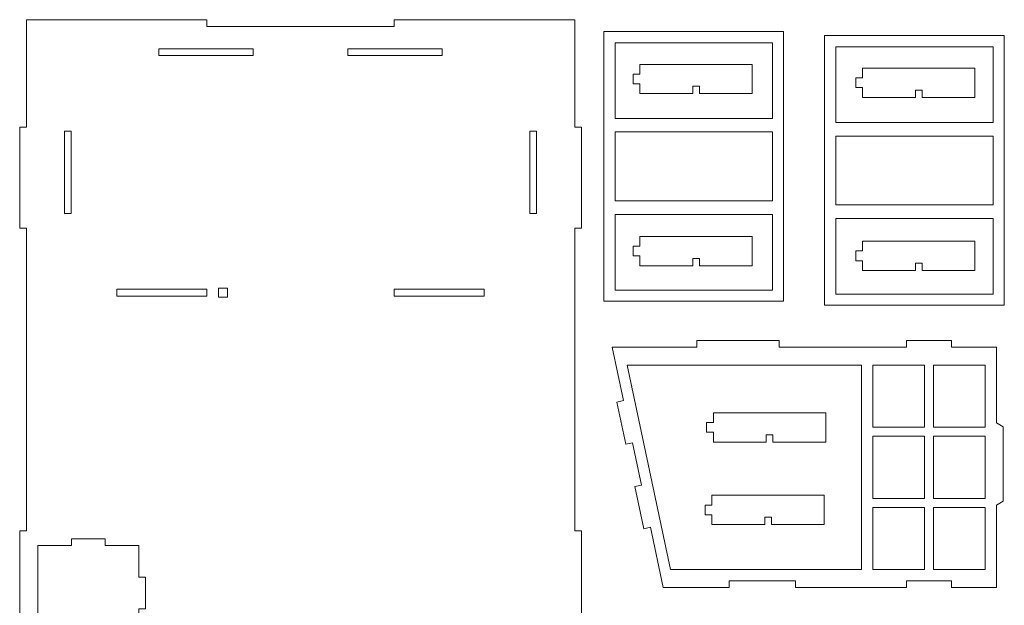
# Model space of a CAD drawing. Units: millimetres. Extents: x -825 to 825, y -725 to 725.
# Drawn here: x -125 to 313, y -450 to -190 of the extents above; entities that cross this region are included whole.
import ezdxf

# ---------------------------------------------------------------- set-up
doc = ezdxf.new("R2010")
doc.units = ezdxf.units.MM
doc.header["$MEASUREMENT"] = 0
doc.layers.add('Camada 1', color=7, linetype='Continuous')

msp = doc.modelspace()

# ---------------------------------------------------------------- linework, layer by layer
at = {"layer": 'Camada 1', "color": 250, "lineweight": 9}
for points, knots in [([(-122.3213, -462.175), (-122.3213, -462.175), (-122.3213, -566.725), (-122.3213, -566.725), (-122.3213, -566.725), (-122.3213, -566.725), (-41.9913, -566.725), (-41.9913, -566.725), (-41.9913, -566.725), (-41.9913, -566.725), (-41.9913, -569.725), (-41.9913, -569.725), (-41.9913, -569.725), (-41.9913, -569.725), (41.3487, -569.725), (41.3487, -569.725), (41.3487, -569.725), (41.3487, -569.725), (41.3487, -566.725), (41.3487, -566.725), (41.3487, -566.725), (41.3487, -566.725), (121.6787, -566.725), (121.6787, -566.725), (121.6787, -566.725), (121.6787, -566.725), (121.6787, -462.175), (121.6787, -462.175), (121.6787, -462.175), (121.6787, -462.175), (124.6787, -462.175), (124.6787, -462.175), (124.6787, -462.175), (124.6787, -462.175), (124.6787, -417.275), (124.6787, -417.275), (124.6787, -417.275), (124.6787, -417.275), (121.6787, -417.275), (121.6787, -417.275), (121.6787, -417.275), (121.6787, -417.275), (121.6787, -282.5451), (121.6787, -282.5451), (121.6787, -282.5451), (121.6787, -282.5451), (124.6787, -282.5451), (124.6787, -282.5451), (124.6787, -282.5451), (124.6787, -282.5451), (124.6787, -237.6351), (124.6787, -237.6351), (124.6787, -237.6351), (124.6787, -237.6351), (121.6787, -237.6351), (121.6787, -237.6351), (121.6787, -237.6351), (121.6787, -237.6351), (121.6787, -189.7251), (121.6787, -189.7251), (121.6787, -189.7251), (121.6787, -189.7251), (41.3487, -189.7251), (41.3487, -189.7251), (41.3487, -189.7251), (41.3487, -189.7251), (41.3487, -192.7251), (41.3487, -192.7251), (41.3487, -192.7251), (41.3487, -192.7251), (-41.9913, -192.7251), (-41.9913, -192.7251), (-41.9913, -192.7251), (-41.9913, -192.7251), (-41.9913, -189.7251), (-41.9913, -189.7251), (-41.9913, -189.7251), (-41.9913, -189.7251), (-122.3213, -189.7251), (-122.3213, -189.7251), (-122.3213, -189.7251), (-122.3213, -189.7251), (-122.3213, -237.6351), (-122.3213, -237.6351), (-122.3213, -237.6351), (-122.3213, -237.6351), (-125.3213, -237.6351), (-125.3213, -237.6351), (-125.3213, -237.6351), (-125.3213, -237.6351), (-125.3213, -282.5451), (-125.3213, -282.5451), (-125.3213, -282.5451), (-125.3213, -282.5451), (-122.3213, -282.5451), (-122.3213, -282.5451), (-122.3213, -282.5451), (-122.3213, -282.5451), (-122.3213, -417.275), (-122.3213, -417.275), (-122.3213, -417.275), (-122.3213, -417.275), (-125.3213, -417.275), (-125.3213, -417.275), (-125.3213, -417.275), (-125.3213, -417.275), (-125.3213, -462.175), (-125.3213, -462.175), (-125.3213, -462.175), (-125.3213, -462.175), (-122.3213, -462.175), (-122.3213, -462.175)], [0, 0, 0, 0, 0.03448276, 0.03448276, 0.03448276, 0.03448276, 0.06896552, 0.06896552, 0.06896552, 0.06896552, 0.10344828, 0.10344828, 0.10344828, 0.10344828, 0.13793103, 0.13793103, 0.13793103, 0.13793103, 0.17241379, 0.17241379, 0.17241379, 0.17241379, 0.20689655, 0.20689655, 0.20689655, 0.20689655, 0.24137931, 0.24137931, 0.24137931, 0.24137931, 0.27586207, 0.27586207, 0.27586207, 0.27586207, 0.31034483, 0.31034483, 0.31034483, 0.31034483, 0.34482759, 0.34482759, 0.34482759, 0.34482759, 0.37931034, 0.37931034, 0.37931034, 0.37931034, 0.4137931, 0.4137931, 0.4137931, 0.4137931, 0.44827586, 0.44827586, 0.44827586, 0.44827586, 0.48275862, 0.48275862, 0.48275862, 0.48275862, 0.51724138, 0.51724138, 0.51724138, 0.51724138, 0.55172414, 0.55172414, 0.55172414, 0.55172414, 0.5862069, 0.5862069, 0.5862069, 0.5862069, 0.62068966, 0.62068966, 0.62068966, 0.62068966, 0.65517241, 0.65517241, 0.65517241, 0.65517241, 0.68965517, 0.68965517, 0.68965517, 0.68965517, 0.72413793, 0.72413793, 0.72413793, 0.72413793, 0.75862069, 0.75862069, 0.75862069, 0.75862069, 0.79310345, 0.79310345, 0.79310345, 0.79310345, 0.82758621, 0.82758621, 0.82758621, 0.82758621, 0.86206897, 0.86206897, 0.86206897, 0.86206897, 0.89655172, 0.89655172, 0.89655172, 0.89655172, 0.93103448, 0.93103448, 0.93103448, 0.93103448, 1, 1, 1, 1]), ([(134.6413, -238.7131), (134.6413, -238.7131), (134.6413, -195.0471), (134.6413, -195.0471), (134.6413, -195.0471), (134.6413, -195.0471), (214.6413, -195.0471), (214.6413, -195.0471), (214.6413, -195.0471), (214.6413, -195.0471), (214.6413, -315.0471), (214.6413, -315.0471), (214.6413, -315.0471), (214.6413, -315.0471), (134.6413, -315.0471), (134.6413, -315.0471), (134.6413, -315.0471), (134.6413, -315.0471), (134.6413, -238.7131), (134.6413, -238.7131)], [0, 0, 0, 0, 0.16666667, 0.16666667, 0.16666667, 0.16666667, 0.33333333, 0.33333333, 0.33333333, 0.33333333, 0.5, 0.5, 0.5, 0.5, 0.66666667, 0.66666667, 0.66666667, 0.66666667, 1, 1, 1, 1]), ([(232.8547, -240.5005), (232.8547, -240.5005), (232.8547, -196.8345), (232.8547, -196.8345), (232.8547, -196.8345), (232.8547, -196.8345), (312.8547, -196.8345), (312.8547, -196.8345), (312.8547, -196.8345), (312.8547, -196.8345), (312.8547, -316.8345), (312.8547, -316.8345), (312.8547, -316.8345), (312.8547, -316.8345), (232.8547, -316.8345), (232.8547, -316.8345), (232.8547, -316.8345), (232.8547, -316.8345), (232.8547, -240.5005), (232.8547, -240.5005)], [0, 0, 0, 0, 0.16666667, 0.16666667, 0.16666667, 0.16666667, 0.33333333, 0.33333333, 0.33333333, 0.33333333, 0.5, 0.5, 0.5, 0.5, 0.66666667, 0.66666667, 0.66666667, 0.66666667, 1, 1, 1, 1]), ([(139.6413, -233.7131), (139.6413, -233.7131), (209.6413, -233.7131), (209.6413, -233.7131), (209.6413, -233.7131), (209.6413, -233.7131), (209.6413, -200.0471), (209.6413, -200.0471), (209.6413, -200.0471), (209.6413, -200.0471), (139.6413, -200.0471), (139.6413, -200.0471), (139.6413, -200.0471), (139.6413, -200.0471), (139.6413, -233.7131), (139.6413, -233.7131)], [0, 0, 0, 0, 0.2, 0.2, 0.2, 0.2, 0.4, 0.4, 0.4, 0.4, 0.6, 0.6, 0.6, 0.6, 1, 1, 1, 1]), ([(-63.3513, -205.7251), (-63.3513, -205.7251), (-63.3513, -202.7251), (-63.3513, -202.7251), (-63.3513, -202.7251), (-63.3513, -202.7251), (-21.3513, -202.7251), (-21.3513, -202.7251), (-21.3513, -202.7251), (-21.3513, -202.7251), (-21.3513, -205.7251), (-21.3513, -205.7251), (-21.3513, -205.7251), (-21.3513, -205.7251), (-63.3513, -205.7251), (-63.3513, -205.7251)], [0, 0, 0, 0, 0.2, 0.2, 0.2, 0.2, 0.4, 0.4, 0.4, 0.4, 0.6, 0.6, 0.6, 0.6, 1, 1, 1, 1]), ([(20.6487, -205.7251), (20.6487, -205.7251), (20.6487, -202.7251), (20.6487, -202.7251), (20.6487, -202.7251), (20.6487, -202.7251), (62.6487, -202.7251), (62.6487, -202.7251), (62.6487, -202.7251), (62.6487, -202.7251), (62.6487, -205.7251), (62.6487, -205.7251), (62.6487, -205.7251), (62.6487, -205.7251), (20.6487, -205.7251), (20.6487, -205.7251)], [0, 0, 0, 0, 0.2, 0.2, 0.2, 0.2, 0.4, 0.4, 0.4, 0.4, 0.6, 0.6, 0.6, 0.6, 1, 1, 1, 1]), ([(237.8547, -235.5005), (237.8547, -235.5005), (307.8547, -235.5005), (307.8547, -235.5005), (307.8547, -235.5005), (307.8547, -235.5005), (307.8547, -201.8345), (307.8547, -201.8345), (307.8547, -201.8345), (307.8547, -201.8345), (237.8547, -201.8345), (237.8547, -201.8345), (237.8547, -201.8345), (237.8547, -201.8345), (237.8547, -235.5005), (237.8547, -235.5005)], [0, 0, 0, 0, 0.2, 0.2, 0.2, 0.2, 0.4, 0.4, 0.4, 0.4, 0.6, 0.6, 0.6, 0.6, 1, 1, 1, 1]), ([(177.2182, -222.6018), (177.2182, -222.6018), (200.7182, -222.6018), (200.7182, -222.6018), (200.7182, -222.6018), (200.7182, -222.6018), (200.7182, -209.6018), (200.7182, -209.6018), (200.7182, -209.6018), (200.7182, -209.6018), (150.7182, -209.6018), (150.7182, -209.6018), (150.7182, -209.6018), (150.7182, -209.6018), (150.7182, -213.9418), (150.7182, -213.9418), (150.7182, -213.9418), (150.7182, -213.9418), (147.7182, -213.9418), (147.7182, -213.9418), (147.7182, -213.9418), (147.7182, -213.9418), (147.7182, -218.2718), (147.7182, -218.2718), (147.7182, -218.2718), (147.7182, -218.2718), (150.7182, -218.2718), (150.7182, -218.2718), (150.7182, -218.2718), (150.7182, -218.2718), (150.7182, -222.6018), (150.7182, -222.6018), (150.7182, -222.6018), (150.7182, -222.6018), (174.2182, -222.6018), (174.2182, -222.6018), (174.2182, -222.6018), (174.2182, -222.6018), (174.2182, -219.3518), (174.2182, -219.3518), (174.2182, -219.3518), (174.2182, -219.3518), (177.2182, -219.3518), (177.2182, -219.3518), (177.2182, -219.3518), (177.2182, -219.3518), (177.2182, -222.6018), (177.2182, -222.6018)], [0, 0, 0, 0, 0.07692308, 0.07692308, 0.07692308, 0.07692308, 0.15384615, 0.15384615, 0.15384615, 0.15384615, 0.23076923, 0.23076923, 0.23076923, 0.23076923, 0.30769231, 0.30769231, 0.30769231, 0.30769231, 0.38461538, 0.38461538, 0.38461538, 0.38461538, 0.46153846, 0.46153846, 0.46153846, 0.46153846, 0.53846154, 0.53846154, 0.53846154, 0.53846154, 0.61538462, 0.61538462, 0.61538462, 0.61538462, 0.69230769, 0.69230769, 0.69230769, 0.69230769, 0.76923077, 0.76923077, 0.76923077, 0.76923077, 0.84615385, 0.84615385, 0.84615385, 0.84615385, 1, 1, 1, 1]), ([(276.2782, -224.2951), (276.2782, -224.2951), (299.7782, -224.2951), (299.7782, -224.2951), (299.7782, -224.2951), (299.7782, -224.2951), (299.7782, -211.2951), (299.7782, -211.2951), (299.7782, -211.2951), (299.7782, -211.2951), (249.7782, -211.2951), (249.7782, -211.2951), (249.7782, -211.2951), (249.7782, -211.2951), (249.7782, -215.6351), (249.7782, -215.6351), (249.7782, -215.6351), (249.7782, -215.6351), (246.7782, -215.6351), (246.7782, -215.6351), (246.7782, -215.6351), (246.7782, -215.6351), (246.7782, -219.9651), (246.7782, -219.9651), (246.7782, -219.9651), (246.7782, -219.9651), (249.7782, -219.9651), (249.7782, -219.9651), (249.7782, -219.9651), (249.7782, -219.9651), (249.7782, -224.2951), (249.7782, -224.2951), (249.7782, -224.2951), (249.7782, -224.2951), (273.2782, -224.2951), (273.2782, -224.2951), (273.2782, -224.2951), (273.2782, -224.2951), (273.2782, -221.0451), (273.2782, -221.0451), (273.2782, -221.0451), (273.2782, -221.0451), (276.2782, -221.0451), (276.2782, -221.0451), (276.2782, -221.0451), (276.2782, -221.0451), (276.2782, -224.2951), (276.2782, -224.2951)], [0, 0, 0, 0, 0.07692308, 0.07692308, 0.07692308, 0.07692308, 0.15384615, 0.15384615, 0.15384615, 0.15384615, 0.23076923, 0.23076923, 0.23076923, 0.23076923, 0.30769231, 0.30769231, 0.30769231, 0.30769231, 0.38461538, 0.38461538, 0.38461538, 0.38461538, 0.46153846, 0.46153846, 0.46153846, 0.46153846, 0.53846154, 0.53846154, 0.53846154, 0.53846154, 0.61538462, 0.61538462, 0.61538462, 0.61538462, 0.69230769, 0.69230769, 0.69230769, 0.69230769, 0.76923077, 0.76923077, 0.76923077, 0.76923077, 0.84615385, 0.84615385, 0.84615385, 0.84615385, 1, 1, 1, 1]), ([(-105.3513, -276.0651), (-105.3513, -276.0651), (-105.3513, -239.3951), (-105.3513, -239.3951), (-105.3513, -239.3951), (-105.3513, -239.3951), (-102.3513, -239.3951), (-102.3513, -239.3951), (-102.3513, -239.3951), (-102.3513, -239.3951), (-102.3513, -276.0651), (-102.3513, -276.0651), (-102.3513, -276.0651), (-102.3513, -276.0651), (-105.3513, -276.0651), (-105.3513, -276.0651)], [0, 0, 0, 0, 0.2, 0.2, 0.2, 0.2, 0.4, 0.4, 0.4, 0.4, 0.6, 0.6, 0.6, 0.6, 1, 1, 1, 1]), ([(101.6487, -276.0651), (101.6487, -276.0651), (101.6487, -239.3951), (101.6487, -239.3951), (101.6487, -239.3951), (101.6487, -239.3951), (104.6487, -239.3951), (104.6487, -239.3951), (104.6487, -239.3951), (104.6487, -239.3951), (104.6487, -276.0651), (104.6487, -276.0651), (104.6487, -276.0651), (104.6487, -276.0651), (101.6487, -276.0651), (101.6487, -276.0651)], [0, 0, 0, 0, 0.2, 0.2, 0.2, 0.2, 0.4, 0.4, 0.4, 0.4, 0.6, 0.6, 0.6, 0.6, 1, 1, 1, 1]), ([(209.6413, -239.7131), (209.6413, -239.7131), (139.6413, -239.7131), (139.6413, -239.7131), (139.6413, -239.7131), (139.6413, -239.7131), (139.6413, -270.3811), (139.6413, -270.3811), (139.6413, -270.3811), (139.6413, -270.3811), (209.6413, -270.3811), (209.6413, -270.3811), (209.6413, -270.3811), (209.6413, -270.3811), (209.6413, -239.7131), (209.6413, -239.7131)], [0, 0, 0, 0, 0.2, 0.2, 0.2, 0.2, 0.4, 0.4, 0.4, 0.4, 0.6, 0.6, 0.6, 0.6, 1, 1, 1, 1]), ([(307.8547, -241.5005), (307.8547, -241.5005), (237.8547, -241.5005), (237.8547, -241.5005), (237.8547, -241.5005), (237.8547, -241.5005), (237.8547, -272.1685), (237.8547, -272.1685), (237.8547, -272.1685), (237.8547, -272.1685), (307.8547, -272.1685), (307.8547, -272.1685), (307.8547, -272.1685), (307.8547, -272.1685), (307.8547, -241.5005), (307.8547, -241.5005)], [0, 0, 0, 0, 0.2, 0.2, 0.2, 0.2, 0.4, 0.4, 0.4, 0.4, 0.6, 0.6, 0.6, 0.6, 1, 1, 1, 1]), ([(209.6413, -276.3811), (209.6413, -276.3811), (139.6413, -276.3811), (139.6413, -276.3811), (139.6413, -276.3811), (139.6413, -276.3811), (139.6413, -310.0471), (139.6413, -310.0471), (139.6413, -310.0471), (139.6413, -310.0471), (209.6413, -310.0471), (209.6413, -310.0471), (209.6413, -310.0471), (209.6413, -310.0471), (209.6413, -276.3811), (209.6413, -276.3811)], [0, 0, 0, 0, 0.2, 0.2, 0.2, 0.2, 0.4, 0.4, 0.4, 0.4, 0.6, 0.6, 0.6, 0.6, 1, 1, 1, 1]), ([(307.8547, -278.1685), (307.8547, -278.1685), (237.8547, -278.1685), (237.8547, -278.1685), (237.8547, -278.1685), (237.8547, -278.1685), (237.8547, -311.8345), (237.8547, -311.8345), (237.8547, -311.8345), (237.8547, -311.8345), (307.8547, -311.8345), (307.8547, -311.8345), (307.8547, -311.8345), (307.8547, -311.8345), (307.8547, -278.1685), (307.8547, -278.1685)], [0, 0, 0, 0, 0.2, 0.2, 0.2, 0.2, 0.4, 0.4, 0.4, 0.4, 0.6, 0.6, 0.6, 0.6, 1, 1, 1, 1]), ([(177.2181, -299.2252), (177.2181, -299.2252), (200.7181, -299.2252), (200.7181, -299.2252), (200.7181, -299.2252), (200.7181, -299.2252), (200.7181, -286.2252), (200.7181, -286.2252), (200.7181, -286.2252), (200.7181, -286.2252), (150.7181, -286.2252), (150.7181, -286.2252), (150.7181, -286.2252), (150.7181, -286.2252), (150.7181, -290.5652), (150.7181, -290.5652), (150.7181, -290.5652), (150.7181, -290.5652), (147.7181, -290.5652), (147.7181, -290.5652), (147.7181, -290.5652), (147.7181, -290.5652), (147.7181, -294.8952), (147.7181, -294.8952), (147.7181, -294.8952), (147.7181, -294.8952), (150.7181, -294.8952), (150.7181, -294.8952), (150.7181, -294.8952), (150.7181, -294.8952), (150.7181, -299.2252), (150.7181, -299.2252), (150.7181, -299.2252), (150.7181, -299.2252), (174.2181, -299.2252), (174.2181, -299.2252), (174.2181, -299.2252), (174.2181, -299.2252), (174.2181, -295.9752), (174.2181, -295.9752), (174.2181, -295.9752), (174.2181, -295.9752), (177.2181, -295.9752), (177.2181, -295.9752), (177.2181, -295.9752), (177.2181, -295.9752), (177.2181, -299.2252), (177.2181, -299.2252)], [0, 0, 0, 0, 0.07692308, 0.07692308, 0.07692308, 0.07692308, 0.15384615, 0.15384615, 0.15384615, 0.15384615, 0.23076923, 0.23076923, 0.23076923, 0.23076923, 0.30769231, 0.30769231, 0.30769231, 0.30769231, 0.38461538, 0.38461538, 0.38461538, 0.38461538, 0.46153846, 0.46153846, 0.46153846, 0.46153846, 0.53846154, 0.53846154, 0.53846154, 0.53846154, 0.61538462, 0.61538462, 0.61538462, 0.61538462, 0.69230769, 0.69230769, 0.69230769, 0.69230769, 0.76923077, 0.76923077, 0.76923077, 0.76923077, 0.84615385, 0.84615385, 0.84615385, 0.84615385, 1, 1, 1, 1]), ([(276.2782, -301.3418), (276.2782, -301.3418), (299.7782, -301.3418), (299.7782, -301.3418), (299.7782, -301.3418), (299.7782, -301.3418), (299.7782, -288.3418), (299.7782, -288.3418), (299.7782, -288.3418), (299.7782, -288.3418), (249.7782, -288.3418), (249.7782, -288.3418), (249.7782, -288.3418), (249.7782, -288.3418), (249.7782, -292.6818), (249.7782, -292.6818), (249.7782, -292.6818), (249.7782, -292.6818), (246.7782, -292.6818), (246.7782, -292.6818), (246.7782, -292.6818), (246.7782, -292.6818), (246.7782, -297.0118), (246.7782, -297.0118), (246.7782, -297.0118), (246.7782, -297.0118), (249.7782, -297.0118), (249.7782, -297.0118), (249.7782, -297.0118), (249.7782, -297.0118), (249.7782, -301.3418), (249.7782, -301.3418), (249.7782, -301.3418), (249.7782, -301.3418), (273.2782, -301.3418), (273.2782, -301.3418), (273.2782, -301.3418), (273.2782, -301.3418), (273.2782, -298.0918), (273.2782, -298.0918), (273.2782, -298.0918), (273.2782, -298.0918), (276.2782, -298.0918), (276.2782, -298.0918), (276.2782, -298.0918), (276.2782, -298.0918), (276.2782, -301.3418), (276.2782, -301.3418)], [0, 0, 0, 0, 0.07692308, 0.07692308, 0.07692308, 0.07692308, 0.15384615, 0.15384615, 0.15384615, 0.15384615, 0.23076923, 0.23076923, 0.23076923, 0.23076923, 0.30769231, 0.30769231, 0.30769231, 0.30769231, 0.38461538, 0.38461538, 0.38461538, 0.38461538, 0.46153846, 0.46153846, 0.46153846, 0.46153846, 0.53846154, 0.53846154, 0.53846154, 0.53846154, 0.61538462, 0.61538462, 0.61538462, 0.61538462, 0.69230769, 0.69230769, 0.69230769, 0.69230769, 0.76923077, 0.76923077, 0.76923077, 0.76923077, 0.84615385, 0.84615385, 0.84615385, 0.84615385, 1, 1, 1, 1]), ([(-82.0313, -312.725), (-82.0313, -312.725), (-82.0313, -309.725), (-82.0313, -309.725), (-82.0313, -309.725), (-82.0313, -309.725), (-42.0313, -309.725), (-42.0313, -309.725), (-42.0313, -309.725), (-42.0313, -309.725), (-42.0313, -312.725), (-42.0313, -312.725), (-42.0313, -312.725), (-42.0313, -312.725), (-82.0313, -312.725), (-82.0313, -312.725)], [0, 0, 0, 0, 0.2, 0.2, 0.2, 0.2, 0.4, 0.4, 0.4, 0.4, 0.6, 0.6, 0.6, 0.6, 1, 1, 1, 1]), ([(-36.8613, -313.205), (-36.8613, -313.205), (-36.8613, -309.245), (-36.8613, -309.245), (-36.8613, -309.245), (-36.8613, -309.245), (-32.8613, -309.245), (-32.8613, -309.245), (-32.8613, -309.245), (-32.8613, -309.245), (-32.8613, -313.205), (-32.8613, -313.205), (-32.8613, -313.205), (-32.8613, -313.205), (-36.8613, -313.205), (-36.8613, -313.205)], [0, 0, 0, 0, 0.2, 0.2, 0.2, 0.2, 0.4, 0.4, 0.4, 0.4, 0.6, 0.6, 0.6, 0.6, 1, 1, 1, 1]), ([(41.3087, -312.725), (41.3087, -312.725), (41.3087, -309.725), (41.3087, -309.725), (41.3087, -309.725), (41.3087, -309.725), (81.3087, -309.725), (81.3087, -309.725), (81.3087, -309.725), (81.3087, -309.725), (81.3087, -312.725), (81.3087, -312.725), (81.3087, -312.725), (81.3087, -312.725), (41.3087, -312.725), (41.3087, -312.725)], [0, 0, 0, 0, 0.2, 0.2, 0.2, 0.2, 0.4, 0.4, 0.4, 0.4, 0.6, 0.6, 0.6, 0.6, 1, 1, 1, 1]), ([(289.3125, -442.4638), (289.3125, -442.4638), (309.3125, -442.4638), (309.3125, -442.4638), (309.3125, -442.4638), (309.3125, -442.4638), (309.3125, -405.8038), (309.3125, -405.8038), (309.3125, -405.8038), (309.3125, -405.8038), (312.3125, -403.9688), (312.3125, -403.9688), (312.3125, -403.9688), (312.3125, -403.9688), (312.3125, -370.9688), (312.3125, -370.9688), (312.3125, -370.9688), (312.3125, -370.9688), (309.3125, -369.1338), (309.3125, -369.1338), (309.3125, -369.1338), (309.3125, -369.1338), (309.3125, -335.4638), (309.3125, -335.4638), (309.3125, -335.4638), (309.3125, -335.4638), (289.3125, -335.4638), (289.3125, -335.4638), (289.3125, -335.4638), (289.3125, -335.4638), (289.3125, -332.4638), (289.3125, -332.4638), (289.3125, -332.4638), (289.3125, -332.4638), (269.3125, -332.4638), (269.3125, -332.4638), (269.3125, -332.4638), (269.3125, -332.4638), (269.3125, -335.4638), (269.3125, -335.4638), (269.3125, -335.4638), (269.3125, -335.4638), (212.6625, -335.4638), (212.6625, -335.4638), (212.6625, -335.4638), (212.6625, -335.4638), (212.6625, -332.4638), (212.6625, -332.4638), (212.6625, -332.4638), (212.6625, -332.4638), (176.0125, -332.4638), (176.0125, -332.4638), (176.0125, -332.4638), (176.0125, -332.4638), (176.0125, -335.4638), (176.0125, -335.4638), (176.0125, -335.4638), (176.0125, -335.4638), (138.3125, -335.4638), (138.3125, -335.4638), (138.3125, -335.4638), (138.3125, -335.4638), (143.3625, -359.2638), (143.3625, -359.2638), (143.3625, -359.2638), (143.3625, -359.2638), (140.4325, -359.8938), (140.4325, -359.8938), (140.4325, -359.8938), (140.4325, -359.8938), (144.4325, -378.6938), (144.4325, -378.6938), (144.4325, -378.6938), (144.4325, -378.6938), (147.3625, -378.0638), (147.3625, -378.0638), (147.3625, -378.0638), (147.3625, -378.0638), (151.3625, -396.8638), (151.3625, -396.8638), (151.3625, -396.8638), (151.3625, -396.8638), (148.4225, -397.4938), (148.4225, -397.4938), (148.4225, -397.4938), (148.4225, -397.4938), (152.4225, -416.2938), (152.4225, -416.2938), (152.4225, -416.2938), (152.4225, -416.2938), (155.3525, -415.6638), (155.3525, -415.6638), (155.3525, -415.6638), (155.3525, -415.6638), (161.0525, -442.4638), (161.0525, -442.4638), (161.0525, -442.4638), (161.0525, -442.4638), (190.4725, -442.4638), (190.4725, -442.4638), (190.4725, -442.4638), (190.4725, -442.4638), (190.4725, -439.4638), (190.4725, -439.4638), (190.4725, -439.4638), (190.4725, -439.4638), (219.8925, -439.4638), (219.8925, -439.4638), (219.8925, -439.4638), (219.8925, -439.4638), (219.8925, -442.4638), (219.8925, -442.4638), (219.8925, -442.4638), (219.8925, -442.4638), (269.3125, -442.4638), (269.3125, -442.4638), (269.3125, -442.4638), (269.3125, -442.4638), (269.3125, -439.4638), (269.3125, -439.4638), (269.3125, -439.4638), (269.3125, -439.4638), (289.3125, -439.4638), (289.3125, -439.4638), (289.3125, -439.4638), (289.3125, -439.4638), (289.3125, -442.4638), (289.3125, -442.4638)], [0, 0, 0, 0, 0.03030303, 0.03030303, 0.03030303, 0.03030303, 0.06060606, 0.06060606, 0.06060606, 0.06060606, 0.09090909, 0.09090909, 0.09090909, 0.09090909, 0.12121212, 0.12121212, 0.12121212, 0.12121212, 0.15151515, 0.15151515, 0.15151515, 0.15151515, 0.18181818, 0.18181818, 0.18181818, 0.18181818, 0.21212121, 0.21212121, 0.21212121, 0.21212121, 0.24242424, 0.24242424, 0.24242424, 0.24242424, 0.27272727, 0.27272727, 0.27272727, 0.27272727, 0.3030303, 0.3030303, 0.3030303, 0.3030303, 0.33333333, 0.33333333, 0.33333333, 0.33333333, 0.36363636, 0.36363636, 0.36363636, 0.36363636, 0.39393939, 0.39393939, 0.39393939, 0.39393939, 0.42424242, 0.42424242, 0.42424242, 0.42424242, 0.45454545, 0.45454545, 0.45454545, 0.45454545, 0.48484848, 0.48484848, 0.48484848, 0.48484848, 0.51515152, 0.51515152, 0.51515152, 0.51515152, 0.54545455, 0.54545455, 0.54545455, 0.54545455, 0.57575758, 0.57575758, 0.57575758, 0.57575758, 0.60606061, 0.60606061, 0.60606061, 0.60606061, 0.63636364, 0.63636364, 0.63636364, 0.63636364, 0.66666667, 0.66666667, 0.66666667, 0.66666667, 0.6969697, 0.6969697, 0.6969697, 0.6969697, 0.72727273, 0.72727273, 0.72727273, 0.72727273, 0.75757576, 0.75757576, 0.75757576, 0.75757576, 0.78787879, 0.78787879, 0.78787879, 0.78787879, 0.81818182, 0.81818182, 0.81818182, 0.81818182, 0.84848485, 0.84848485, 0.84848485, 0.84848485, 0.87878788, 0.87878788, 0.87878788, 0.87878788, 0.90909091, 0.90909091, 0.90909091, 0.90909091, 0.93939394, 0.93939394, 0.93939394, 0.93939394, 1, 1, 1, 1]), ([(164.3525, -434.4638), (164.3525, -434.4638), (145.0125, -343.4638), (145.0125, -343.4638), (145.0125, -343.4638), (145.0125, -343.4638), (249.3125, -343.4638), (249.3125, -343.4638), (249.3125, -343.4638), (249.3125, -343.4638), (249.3125, -434.4638), (249.3125, -434.4638), (249.3125, -434.4638), (249.3125, -434.4638), (164.3525, -434.4638), (164.3525, -434.4638)], [0, 0, 0, 0, 0.2, 0.2, 0.2, 0.2, 0.4, 0.4, 0.4, 0.4, 0.6, 0.6, 0.6, 0.6, 1, 1, 1, 1]), ([(254.3125, -371.1338), (254.3125, -371.1338), (254.3125, -343.4638), (254.3125, -343.4638), (254.3125, -343.4638), (254.3125, -343.4638), (277.3125, -343.4638), (277.3125, -343.4638), (277.3125, -343.4638), (277.3125, -343.4638), (277.3125, -371.1338), (277.3125, -371.1338), (277.3125, -371.1338), (277.3125, -371.1338), (254.3125, -371.1338), (254.3125, -371.1338)], [0, 0, 0, 0, 0.2, 0.2, 0.2, 0.2, 0.4, 0.4, 0.4, 0.4, 0.6, 0.6, 0.6, 0.6, 1, 1, 1, 1]), ([(281.3125, -371.1338), (281.3125, -371.1338), (281.3125, -343.4638), (281.3125, -343.4638), (281.3125, -343.4638), (281.3125, -343.4638), (304.3125, -343.4638), (304.3125, -343.4638), (304.3125, -343.4638), (304.3125, -343.4638), (304.3125, -371.1338), (304.3125, -371.1338), (304.3125, -371.1338), (304.3125, -371.1338), (281.3125, -371.1338), (281.3125, -371.1338)], [0, 0, 0, 0, 0.2, 0.2, 0.2, 0.2, 0.4, 0.4, 0.4, 0.4, 0.6, 0.6, 0.6, 0.6, 1, 1, 1, 1]), ([(209.8694, -377.7088), (209.8694, -377.7088), (233.3694, -377.7088), (233.3694, -377.7088), (233.3694, -377.7088), (233.3694, -377.7088), (233.3694, -364.7088), (233.3694, -364.7088), (233.3694, -364.7088), (233.3694, -364.7088), (183.3694, -364.7088), (183.3694, -364.7088), (183.3694, -364.7088), (183.3694, -364.7088), (183.3694, -369.0488), (183.3694, -369.0488), (183.3694, -369.0488), (183.3694, -369.0488), (180.3694, -369.0488), (180.3694, -369.0488), (180.3694, -369.0488), (180.3694, -369.0488), (180.3694, -373.3788), (180.3694, -373.3788), (180.3694, -373.3788), (180.3694, -373.3788), (183.3694, -373.3788), (183.3694, -373.3788), (183.3694, -373.3788), (183.3694, -373.3788), (183.3694, -377.7088), (183.3694, -377.7088), (183.3694, -377.7088), (183.3694, -377.7088), (206.8694, -377.7088), (206.8694, -377.7088), (206.8694, -377.7088), (206.8694, -377.7088), (206.8694, -374.4588), (206.8694, -374.4588), (206.8694, -374.4588), (206.8694, -374.4588), (209.8694, -374.4588), (209.8694, -374.4588), (209.8694, -374.4588), (209.8694, -374.4588), (209.8694, -377.7088), (209.8694, -377.7088)], [0, 0, 0, 0, 0.07692308, 0.07692308, 0.07692308, 0.07692308, 0.15384615, 0.15384615, 0.15384615, 0.15384615, 0.23076923, 0.23076923, 0.23076923, 0.23076923, 0.30769231, 0.30769231, 0.30769231, 0.30769231, 0.38461538, 0.38461538, 0.38461538, 0.38461538, 0.46153846, 0.46153846, 0.46153846, 0.46153846, 0.53846154, 0.53846154, 0.53846154, 0.53846154, 0.61538462, 0.61538462, 0.61538462, 0.61538462, 0.69230769, 0.69230769, 0.69230769, 0.69230769, 0.76923077, 0.76923077, 0.76923077, 0.76923077, 0.84615385, 0.84615385, 0.84615385, 0.84615385, 1, 1, 1, 1]), ([(254.3125, -402.8038), (254.3125, -402.8038), (254.3125, -375.1338), (254.3125, -375.1338), (254.3125, -375.1338), (254.3125, -375.1338), (277.3125, -375.1338), (277.3125, -375.1338), (277.3125, -375.1338), (277.3125, -375.1338), (277.3125, -402.8038), (277.3125, -402.8038), (277.3125, -402.8038), (277.3125, -402.8038), (254.3125, -402.8038), (254.3125, -402.8038)], [0, 0, 0, 0, 0.2, 0.2, 0.2, 0.2, 0.4, 0.4, 0.4, 0.4, 0.6, 0.6, 0.6, 0.6, 1, 1, 1, 1]), ([(281.3125, -402.8038), (281.3125, -402.8038), (281.3125, -375.1338), (281.3125, -375.1338), (281.3125, -375.1338), (281.3125, -375.1338), (304.3125, -375.1338), (304.3125, -375.1338), (304.3125, -375.1338), (304.3125, -375.1338), (304.3125, -402.8038), (304.3125, -402.8038), (304.3125, -402.8038), (304.3125, -402.8038), (281.3125, -402.8038), (281.3125, -402.8038)], [0, 0, 0, 0, 0.2, 0.2, 0.2, 0.2, 0.4, 0.4, 0.4, 0.4, 0.6, 0.6, 0.6, 0.6, 1, 1, 1, 1]), ([(209.2319, -414.4157), (209.2319, -414.4157), (232.7319, -414.4157), (232.7319, -414.4157), (232.7319, -414.4157), (232.7319, -414.4157), (232.7319, -401.4157), (232.7319, -401.4157), (232.7319, -401.4157), (232.7319, -401.4157), (182.7319, -401.4157), (182.7319, -401.4157), (182.7319, -401.4157), (182.7319, -401.4157), (182.7319, -405.7557), (182.7319, -405.7557), (182.7319, -405.7557), (182.7319, -405.7557), (179.7319, -405.7557), (179.7319, -405.7557), (179.7319, -405.7557), (179.7319, -405.7557), (179.7319, -410.0857), (179.7319, -410.0857), (179.7319, -410.0857), (179.7319, -410.0857), (182.7319, -410.0857), (182.7319, -410.0857), (182.7319, -410.0857), (182.7319, -410.0857), (182.7319, -414.4157), (182.7319, -414.4157), (182.7319, -414.4157), (182.7319, -414.4157), (206.2319, -414.4157), (206.2319, -414.4157), (206.2319, -414.4157), (206.2319, -414.4157), (206.2319, -411.1657), (206.2319, -411.1657), (206.2319, -411.1657), (206.2319, -411.1657), (209.2319, -411.1657), (209.2319, -411.1657), (209.2319, -411.1657), (209.2319, -411.1657), (209.2319, -414.4157), (209.2319, -414.4157)], [0, 0, 0, 0, 0.07692308, 0.07692308, 0.07692308, 0.07692308, 0.15384615, 0.15384615, 0.15384615, 0.15384615, 0.23076923, 0.23076923, 0.23076923, 0.23076923, 0.30769231, 0.30769231, 0.30769231, 0.30769231, 0.38461538, 0.38461538, 0.38461538, 0.38461538, 0.46153846, 0.46153846, 0.46153846, 0.46153846, 0.53846154, 0.53846154, 0.53846154, 0.53846154, 0.61538462, 0.61538462, 0.61538462, 0.61538462, 0.69230769, 0.69230769, 0.69230769, 0.69230769, 0.76923077, 0.76923077, 0.76923077, 0.76923077, 0.84615385, 0.84615385, 0.84615385, 0.84615385, 1, 1, 1, 1]), ([(254.3125, -434.4638), (254.3125, -434.4638), (254.3125, -406.8038), (254.3125, -406.8038), (254.3125, -406.8038), (254.3125, -406.8038), (277.3125, -406.8038), (277.3125, -406.8038), (277.3125, -406.8038), (277.3125, -406.8038), (277.3125, -434.4638), (277.3125, -434.4638), (277.3125, -434.4638), (277.3125, -434.4638), (254.3125, -434.4638), (254.3125, -434.4638)], [0, 0, 0, 0, 0.2, 0.2, 0.2, 0.2, 0.4, 0.4, 0.4, 0.4, 0.6, 0.6, 0.6, 0.6, 1, 1, 1, 1]), ([(281.3125, -434.4638), (281.3125, -434.4638), (281.3125, -406.8038), (281.3125, -406.8038), (281.3125, -406.8038), (281.3125, -406.8038), (304.3125, -406.8038), (304.3125, -406.8038), (304.3125, -406.8038), (304.3125, -406.8038), (304.3125, -434.4638), (304.3125, -434.4638), (304.3125, -434.4638), (304.3125, -434.4638), (281.3125, -434.4638), (281.3125, -434.4638)], [0, 0, 0, 0, 0.2, 0.2, 0.2, 0.2, 0.4, 0.4, 0.4, 0.4, 0.6, 0.6, 0.6, 0.6, 1, 1, 1, 1]), ([(-102.3213, -423.725), (-102.3213, -423.725), (-117.3213, -423.725), (-117.3213, -423.725), (-117.3213, -423.725), (-117.3213, -423.725), (-117.3213, -494.215), (-117.3213, -494.215), (-117.3213, -494.215), (-117.3213, -494.215), (-72.3213, -494.215), (-72.3213, -494.215), (-72.3213, -494.215), (-72.3213, -494.215), (-72.3213, -480.115), (-72.3213, -480.115), (-72.3213, -480.115), (-72.3213, -480.115), (-69.3213, -480.115), (-69.3213, -480.115), (-69.3213, -480.115), (-69.3213, -480.115), (-69.3213, -466.015), (-69.3213, -466.015), (-69.3213, -466.015), (-69.3213, -466.015), (-72.3213, -466.015), (-72.3213, -466.015), (-72.3213, -466.015), (-72.3213, -466.015), (-72.3213, -451.925), (-72.3213, -451.925), (-72.3213, -451.925), (-72.3213, -451.925), (-69.3213, -451.925), (-69.3213, -451.925), (-69.3213, -451.925), (-69.3213, -451.925), (-69.3213, -437.825), (-69.3213, -437.825), (-69.3213, -437.825), (-69.3213, -437.825), (-72.3213, -437.825), (-72.3213, -437.825), (-72.3213, -437.825), (-72.3213, -437.825), (-72.3213, -423.725), (-72.3213, -423.725), (-72.3213, -423.725), (-72.3213, -423.725), (-87.3213, -423.725), (-87.3213, -423.725), (-87.3213, -423.725), (-87.3213, -423.725), (-87.3213, -420.725), (-87.3213, -420.725), (-87.3213, -420.725), (-87.3213, -420.725), (-102.3213, -420.725), (-102.3213, -420.725), (-102.3213, -420.725), (-102.3213, -420.725), (-102.3213, -423.725), (-102.3213, -423.725)], [0, 0, 0, 0, 0.05882353, 0.05882353, 0.05882353, 0.05882353, 0.11764706, 0.11764706, 0.11764706, 0.11764706, 0.17647059, 0.17647059, 0.17647059, 0.17647059, 0.23529412, 0.23529412, 0.23529412, 0.23529412, 0.29411765, 0.29411765, 0.29411765, 0.29411765, 0.35294118, 0.35294118, 0.35294118, 0.35294118, 0.41176471, 0.41176471, 0.41176471, 0.41176471, 0.47058824, 0.47058824, 0.47058824, 0.47058824, 0.52941176, 0.52941176, 0.52941176, 0.52941176, 0.58823529, 0.58823529, 0.58823529, 0.58823529, 0.64705882, 0.64705882, 0.64705882, 0.64705882, 0.70588235, 0.70588235, 0.70588235, 0.70588235, 0.76470588, 0.76470588, 0.76470588, 0.76470588, 0.82352941, 0.82352941, 0.82352941, 0.82352941, 0.88235294, 0.88235294, 0.88235294, 0.88235294, 1, 1, 1, 1])]:
    msp.add_open_spline(points, degree=3, knots=knots, dxfattribs=at)

doc.saveas('drawing.dxf')
